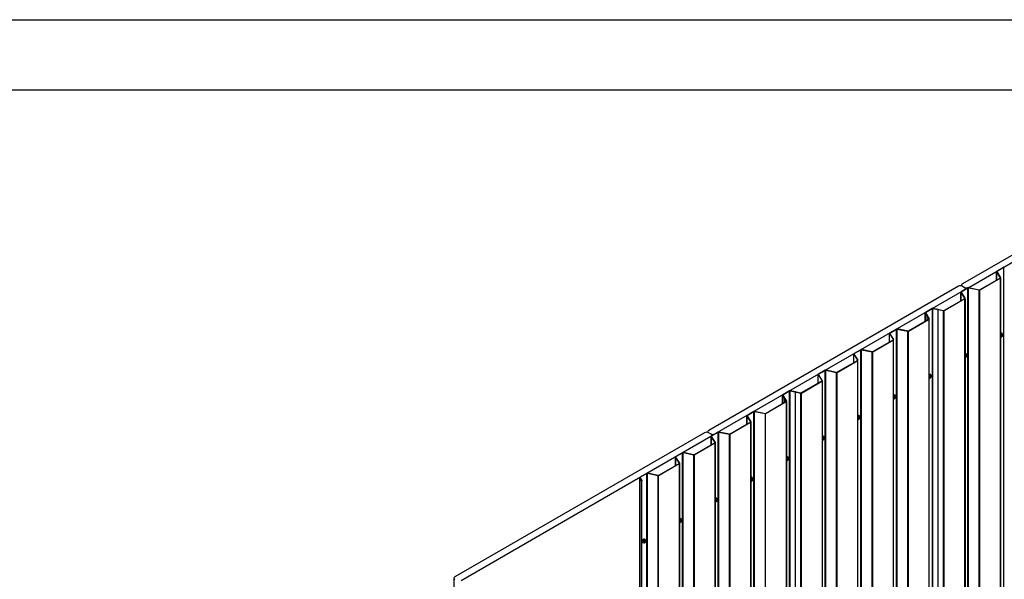
# Model space of a CAD drawing. Extents: x 246447 to 873843, y -1087084 to -67428.
# Drawn here: x 848012 to 862050, y -75405 to -67428 of the extents above; entities that cross this region are included whole.
import ezdxf

# ---------------------------------------------------------------- set-up
doc = ezdxf.new("R2010")
doc.units = 0
for name, color, linetype in [('FLASHINGS', 30, 'CONTINUOUS'), ('INSULATION', 150, 'CONTINUOUS'), ('ROOF_SHEET', 3, 'CONTINUOUS'), ('TITLE_BLOCK', 7, 'CONTINUOUS')]:
    doc.layers.add(name, color=color, linetype=linetype)

msp = doc.modelspace()

# ---------------------------------------------------------------- linework, layer by layer
at = {"layer": 'FLASHINGS'}
for p, q in [((862000, -71906), (861998, -71907)), ((861998, -71914), (862004, -71917)), ((861998, -71946), (862004, -71950)), ((862009, -71901), (862000, -71906)), ((862007, -71934), (862014, -71930)), ((862014, -71932), (862007, -71936)), ((862007, -71936), (862007, -71934)), ((862009, -71901), (862021, -71908)), ((862014, -71932), (862012, -71931)), ((862014, -71922), (862016, -71921)), ((862014, -71930), (862014, -71922)), ((862016, -71929), (862014, -71928)), ((862016, -71931), (862014, -71930)), ((862014, -71940), (862014, -71932)), ((862016, -71939), (862014, -71938)), ((862016, -71939), (862014, -71940)), ((862016, -71921), (862016, -71929)), ((862016, -71929), (862023, -71925)), ((862023, -71927), (862016, -71931)), ((862016, -71931), (862016, -71939)), ((862023, -71927), (862021, -71926)), ((862023, -71925), (862023, -71927)), ((862029, -71922), (862029, -71919)), ((861492, -72199), (861490, -72200)), ((861490, -72208), (861496, -72211)), ((861490, -72240), (861496, -72244)), ((861500, -72195), (861492, -72199)), ((861498, -72227), (861505, -72223)), ((861505, -72225), (861498, -72229)), ((861498, -72229), (861498, -72227)), ((861500, -72195), (861512, -72202)), ((861505, -72225), (861503, -72224)), ((861505, -72215), (861507, -72214)), ((861505, -72223), (861505, -72215)), ((861507, -72222), (861505, -72221)), ((861507, -72224), (861505, -72223)), ((861505, -72233), (861505, -72225)), ((861507, -72232), (861505, -72231)), ((861507, -72232), (861505, -72233)), ((861507, -72214), (861507, -72222)), ((861507, -72222), (861514, -72218)), ((861514, -72220), (861507, -72224)), ((861507, -72224), (861507, -72232)), ((861514, -72220), (861512, -72219)), ((861514, -72218), (861514, -72220)), ((861520, -72216), (861520, -72213)), ((860983, -72493), (860981, -72494)), ((860981, -72502), (860987, -72505)), ((860981, -72534), (860987, -72537)), ((860991, -72488), (860983, -72493)), ((860989, -72521), (860996, -72517)), ((860996, -72519), (860989, -72523)), ((860989, -72523), (860989, -72521)), ((860991, -72488), (861003, -72495)), ((860996, -72519), (860994, -72518)), ((860996, -72509), (860998, -72508)), ((860996, -72517), (860996, -72509)), ((860998, -72516), (860996, -72515)), ((860998, -72518), (860996, -72517)), ((860996, -72527), (860996, -72519)), ((860998, -72526), (860996, -72525)), ((860998, -72526), (860996, -72527)), ((860998, -72508), (860998, -72516)), ((860998, -72516), (861005, -72512)), ((861005, -72514), (860998, -72518)), ((860998, -72518), (860998, -72526)), ((861005, -72514), (861003, -72513)), ((861005, -72512), (861005, -72514)), ((861011, -72510), (861011, -72507)), ((860474, -72787), (860472, -72788)), ((860472, -72795), (860478, -72798)), ((860472, -72828), (860478, -72831)), ((860482, -72782), (860474, -72787)), ((860481, -72815), (860488, -72811)), ((860488, -72813), (860481, -72817)), ((860481, -72817), (860481, -72815)), ((860482, -72782), (860494, -72789)), ((860488, -72813), (860486, -72812)), ((860488, -72803), (860489, -72802)), ((860488, -72811), (860488, -72803)), ((860489, -72810), (860488, -72809)), ((860489, -72812), (860488, -72811)), ((860488, -72821), (860488, -72813)), ((860489, -72820), (860488, -72819)), ((860489, -72820), (860488, -72821)), ((860489, -72802), (860489, -72810)), ((860489, -72810), (860496, -72806)), ((860496, -72808), (860489, -72812)), ((860489, -72812), (860489, -72820)), ((860496, -72808), (860495, -72807)), ((860496, -72806), (860496, -72808)), ((860503, -72803), (860503, -72801)), ((859966, -73080), (859963, -73082)), ((859963, -73089), (859969, -73092)), ((859963, -73121), (859969, -73125)), ((859974, -73076), (859966, -73080)), ((859972, -73108), (859979, -73104)), ((859979, -73107), (859972, -73111)), ((859972, -73111), (859972, -73108)), ((859974, -73076), (859986, -73083)), ((859979, -73107), (859977, -73106)), ((859979, -73096), (859981, -73095)), ((859979, -73104), (859979, -73096)), ((859981, -73103), (859979, -73102)), ((859981, -73106), (859979, -73104)), ((859979, -73115), (859979, -73107)), ((859981, -73114), (859979, -73112)), ((859981, -73114), (859979, -73115)), ((859981, -73095), (859981, -73103)), ((859981, -73103), (859988, -73099)), ((859988, -73102), (859981, -73106)), ((859981, -73106), (859981, -73114)), ((859988, -73102), (859986, -73100)), ((859988, -73099), (859988, -73102)), ((859994, -73097), (859994, -73094)), ((859457, -73374), (859456, -73375)), ((859456, -73383), (859461, -73386)), ((859456, -73416), (859461, -73418)), ((859465, -73369), (859457, -73374)), ((859463, -73402), (859470, -73398)), ((859470, -73400), (859463, -73404)), ((859463, -73404), (859463, -73402)), ((859465, -73369), (859477, -73376)), ((859470, -73400), (859468, -73399)), ((859470, -73390), (859472, -73389)), ((859470, -73398), (859470, -73390)), ((859472, -73397), (859470, -73396)), ((859472, -73399), (859470, -73398)), ((859470, -73408), (859470, -73400)), ((859472, -73407), (859470, -73406)), ((859472, -73407), (859470, -73408)), ((859472, -73389), (859472, -73397)), ((859472, -73397), (859479, -73393)), ((859479, -73395), (859472, -73399)), ((859472, -73399), (859472, -73407)), ((859479, -73395), (859477, -73394)), ((859479, -73393), (859479, -73395)), ((859485, -73391), (859485, -73388)), ((858948, -73668), (858946, -73669)), ((858946, -73676), (858952, -73680)), ((858956, -73663), (858948, -73668)), ((858954, -73696), (858961, -73692)), ((858961, -73694), (858954, -73698)), ((858954, -73698), (858954, -73696)), ((858956, -73663), (858968, -73670)), ((858961, -73694), (858960, -73693)), ((858961, -73684), (858963, -73683)), ((858961, -73692), (858961, -73684)), ((858963, -73691), (858961, -73690)), ((858963, -73693), (858961, -73692)), ((858961, -73702), (858961, -73694)), ((858963, -73683), (858963, -73691)), ((858963, -73691), (858970, -73687)), ((858970, -73689), (858963, -73693)), ((858963, -73693), (858963, -73701)), ((858970, -73689), (858968, -73688)), ((858970, -73687), (858970, -73689)), ((858976, -73684), (858976, -73682)), ((858946, -73709), (858952, -73712)), ((858963, -73701), (858961, -73700)), ((858963, -73701), (858961, -73702)), ((858439, -73962), (858437, -73963)), ((858437, -73970), (858443, -73973)), ((858447, -73957), (858439, -73962)), ((858447, -73957), (858460, -73964)), ((858453, -73978), (858454, -73977)), ((858453, -73986), (858453, -73978)), ((858454, -73977), (858454, -73985)), ((858468, -73978), (858468, -73975)), ((858437, -74002), (858443, -74006)), ((858446, -73990), (858453, -73986)), ((858453, -73988), (858446, -73992)), ((858446, -73992), (858446, -73990)), ((858453, -73988), (858451, -73987)), ((858454, -73985), (858453, -73984)), ((858454, -73987), (858453, -73986)), ((858453, -73996), (858453, -73988)), ((858454, -73995), (858453, -73994)), ((858454, -73995), (858453, -73996)), ((858454, -73985), (858461, -73981)), ((858461, -73983), (858454, -73987)), ((858454, -73987), (858454, -73995)), ((858461, -73983), (858460, -73982)), ((858461, -73981), (858461, -73983)), ((857931, -74255), (857929, -74257)), ((857939, -74251), (857931, -74255)), ((857939, -74251), (857951, -74258)), ((857929, -74264), (857934, -74267)), ((857929, -74296), (857934, -74300)), ((857937, -74283), (857944, -74279)), ((857944, -74281), (857937, -74285)), ((857937, -74285), (857937, -74283)), ((857944, -74281), (857942, -74280)), ((857944, -74271), (857946, -74270)), ((857944, -74279), (857944, -74271)), ((857946, -74278), (857944, -74277)), ((857946, -74280), (857944, -74279)), ((857944, -74289), (857944, -74281)), ((857946, -74288), (857944, -74287)), ((857946, -74288), (857944, -74289)), ((857946, -74270), (857946, -74278)), ((857946, -74278), (857953, -74274)), ((857953, -74276), (857946, -74280)), ((857946, -74280), (857946, -74288)), ((857953, -74276), (857951, -74275)), ((857953, -74274), (857953, -74276)), ((857959, -74272), (857959, -74269)), ((857422, -74549), (857420, -74550)), ((857420, -74557), (857426, -74561)), ((857420, -74590), (857426, -74593)), ((857430, -74544), (857422, -74549)), ((857428, -74577), (857435, -74573)), ((857435, -74575), (857428, -74579)), ((857428, -74579), (857428, -74577)), ((857430, -74544), (857442, -74551)), ((857435, -74575), (857433, -74574)), ((857435, -74565), (857437, -74564)), ((857435, -74573), (857435, -74565)), ((857437, -74572), (857435, -74571)), ((857437, -74574), (857435, -74573)), ((857435, -74583), (857435, -74575)), ((857437, -74582), (857435, -74581)), ((857437, -74582), (857435, -74583)), ((857437, -74564), (857437, -74572)), ((857437, -74572), (857444, -74568)), ((857444, -74570), (857437, -74574)), ((857437, -74574), (857437, -74582)), ((857444, -74570), (857442, -74569)), ((857444, -74568), (857444, -74570)), ((857450, -74565), (857450, -74563)), ((856899, -74857), (856895, -74868)), ((856895, -74868), (856907, -74875)), ((856895, -74868), (856899, -74874)), ((856903, -74847), (856899, -74857)), ((856899, -74874), (856903, -74879)), ((856911, -74842), (856903, -74847)), ((856903, -74847), (856915, -74854)), ((856903, -74879), (856915, -74886)), ((856919, -74837), (856911, -74842)), ((856918, -74870), (856925, -74866)), ((856925, -74868), (856918, -74872)), ((856918, -74872), (856918, -74870)), ((856919, -74837), (856932, -74844)), ((856925, -74868), (856923, -74867)), ((856925, -74858), (856926, -74857)), ((856925, -74866), (856925, -74858)), ((856926, -74865), (856925, -74864)), ((856926, -74867), (856925, -74866)), ((856925, -74876), (856925, -74868)), ((856926, -74875), (856925, -74874)), ((856926, -74875), (856925, -74876)), ((856926, -74857), (856926, -74865)), ((856926, -74865), (856933, -74861)), ((856933, -74863), (856926, -74867)), ((856926, -74867), (856926, -74875)), ((856933, -74863), (856932, -74862)), ((856933, -74861), (856933, -74863)), ((856940, -74858), (856940, -74856))]:
    msp.add_line(p, q, dxfattribs=at)
for centre, major_axis, start_param, end_param in [((861997, -71920), (14.1, 24.4), 5.623793, 7.009098), ((862015, -71930), (-10, -17.3), 4.974188, 6.021386), ((862015, -71930), (10, 17.3), 0.785398, 1.832596), ((862015, -71930), (-10, -17.3), 6.021386, 7.068583), ((862015, -71930), (10, 17.3), 6.021386, 7.068583), ((862015, -71930), (-10, -17.3), 0.785398, 1.832596), ((862015, -71930), (10, 17.3), 4.974188, 6.021386), ((861489, -72214), (14.1, 24.4), 5.623793, 7.009098), ((861506, -72224), (-10, -17.3), 4.974188, 6.021386), ((861506, -72224), (10, 17.3), 0.785398, 1.832596), ((861506, -72224), (-10, -17.3), 6.021386, 7.068583), ((861506, -72224), (10, 17.3), 6.021386, 7.068583), ((861506, -72224), (-10, -17.3), 0.785398, 1.832596), ((861506, -72224), (10, 17.3), 4.974188, 6.021386), ((860979, -72508), (14.1, 24.4), 5.623793, 6.993822), ((860997, -72518), (-10, -17.3), 4.974188, 6.021386), ((860997, -72518), (10, 17.3), 0.785398, 1.832596), ((860997, -72518), (-10, -17.3), 6.021386, 7.068583), ((860997, -72518), (10, 17.3), 6.021386, 7.068583), ((860997, -72518), (-10, -17.3), 0.785398, 1.832596), ((860997, -72518), (10, 17.3), 4.974188, 6.021386), ((860471, -72801), (14.1, 24.4), 5.623793, 7.009098), ((860489, -72811), (-10, -17.3), 4.974188, 6.021386), ((860489, -72811), (10, 17.3), 0.785398, 1.832596), ((860489, -72811), (-10, -17.3), 6.021386, 7.068583), ((860489, -72811), (10, 17.3), 6.021386, 7.068583), ((860489, -72811), (-10, -17.3), 0.785398, 1.832596), ((860489, -72811), (10, 17.3), 4.974188, 6.021386), ((859962, -73095), (14.1, 24.4), 5.623793, 7.009098), ((859980, -73105), (-10, -17.3), 4.974188, 6.021386), ((859980, -73105), (10, 17.3), 0.785398, 1.832596), ((859980, -73105), (-10, -17.3), 6.021386, 7.068583), ((859980, -73105), (10, 17.3), 6.021386, 7.068583), ((859980, -73105), (-10, -17.3), 0.785398, 1.832596), ((859980, -73105), (10, 17.3), 4.974188, 6.021386), ((859454, -73389), (14.1, 24.4), 5.623793, 6.942474), ((859471, -73399), (-10, -17.3), 4.974188, 6.021386), ((859471, -73399), (10, 17.3), 0.785398, 1.832596), ((859471, -73399), (-10, -17.3), 6.021386, 7.068583), ((859471, -73399), (10, 17.3), 6.021386, 7.068583), ((859471, -73399), (-10, -17.3), 0.785398, 1.832596), ((859471, -73399), (10, 17.3), 4.974188, 6.021386), ((858945, -73682), (14.1, 24.4), 5.623793, 7.009098), ((858962, -73692), (-10, -17.3), 4.974188, 6.021386), ((858962, -73692), (10, 17.3), 0.785398, 1.832596), ((858962, -73692), (10, 17.3), 6.021386, 7.068583), ((858962, -73692), (-10, -17.3), 0.785398, 1.832596), ((858962, -73692), (10, 17.3), 4.974188, 6.021386), ((858962, -73692), (-10, -17.3), 6.021386, 7.068583), ((858436, -73976), (14.1, 24.4), 5.623793, 7.009098), ((858454, -73986), (10, 17.3), 0.785398, 1.832596), ((858454, -73986), (10, 17.3), 6.021386, 7.068583), ((858454, -73986), (10, 17.3), 4.974188, 6.021386), ((858454, -73986), (-10, -17.3), 4.974188, 6.021386), ((858454, -73986), (-10, -17.3), 6.021386, 7.068583), ((858454, -73986), (-10, -17.3), 0.785398, 1.832596), ((857927, -74270), (14.1, 24.4), 5.623793, 7.009098), ((857945, -74280), (-10, -17.3), 4.974188, 6.021386), ((857945, -74280), (10, 17.3), 0.785398, 1.832596), ((857945, -74280), (-10, -17.3), 6.021386, 7.068583), ((857945, -74280), (10, 17.3), 6.021386, 7.068583), ((857945, -74280), (-10, -17.3), 0.785398, 1.832596), ((857945, -74280), (10, 17.3), 4.974188, 6.021386), ((857419, -74564), (14.1, 24.4), 5.623793, 7.009098), ((857436, -74574), (-10, -17.3), 4.974188, 6.021386), ((857436, -74574), (10, 17.3), 0.785398, 1.832596), ((857436, -74574), (-10, -17.3), 6.021386, 7.068583), ((857436, -74574), (10, 17.3), 6.021386, 7.068583), ((857436, -74574), (-10, -17.3), 0.785398, 1.832596), ((857436, -74574), (10, 17.3), 4.974188, 6.021386), ((856908, -74857), (-14.1, -24.4), 2.4822, 6.942578), ((856926, -74867), (-10, -17.3), 4.974188, 6.021386), ((856926, -74867), (10, 17.3), 0.785398, 1.832596), ((856926, -74867), (-10, -17.3), 6.021386, 7.068583), ((856926, -74867), (10, 17.3), 6.021386, 7.068583), ((856926, -74867), (-10, -17.3), 0.785398, 1.832596), ((856926, -74867), (10, 17.3), 4.974188, 6.021386)]:
    msp.add_ellipse(centre, major_axis=major_axis, ratio=0.57735, start_param=start_param, end_param=end_param, dxfattribs=at)
for points, knots in [([(861998, -71892), (862000, -71892), (862001, -71892), (862004, -71891), (862007, -71892), (862010, -71893), (862012, -71894), (862015, -71897), (862015, -71899), (862017, -71902), (862017, -71904), (862017, -71906)], [3.360181, 3.360181, 3.360181, 3.360181, 3.531701, 3.531701, 3.841594, 3.841594, 4.111523, 4.111523, 4.390919, 4.390919, 4.621091, 4.621091, 4.621091, 4.621091]), ([(861490, -72186), (861491, -72186), (861492, -72185), (861496, -72185), (861498, -72185), (861502, -72187), (861503, -72188), (861506, -72191), (861507, -72192), (861508, -72196), (861508, -72198), (861508, -72200)], [3.360181, 3.360181, 3.360181, 3.360181, 3.531701, 3.531701, 3.841594, 3.841594, 4.111523, 4.111523, 4.390919, 4.390919, 4.621091, 4.621091, 4.621091, 4.621091]), ([(860981, -72480), (860982, -72479), (860983, -72479), (860987, -72479), (860989, -72479), (860993, -72481), (860994, -72482), (860997, -72485), (860998, -72486), (860999, -72490), (860999, -72492), (860999, -72493)], [3.374185, 3.374185, 3.374185, 3.374185, 3.531701, 3.531701, 3.841594, 3.841594, 4.111523, 4.111523, 4.390919, 4.390919, 4.621091, 4.621091, 4.621091, 4.621091]), ([(860472, -72773), (860473, -72773), (860475, -72773), (860478, -72772), (860480, -72773), (860484, -72774), (860486, -72775), (860488, -72778), (860489, -72780), (860491, -72783), (860491, -72785), (860491, -72787)], [3.360181, 3.360181, 3.360181, 3.360181, 3.531701, 3.531701, 3.841594, 3.841594, 4.111523, 4.111523, 4.390919, 4.390919, 4.621091, 4.621091, 4.621091, 4.621091]), ([(859963, -73067), (859965, -73067), (859966, -73067), (859969, -73066), (859972, -73066), (859975, -73068), (859977, -73069), (859980, -73072), (859981, -73074), (859982, -73077), (859982, -73079), (859982, -73081)], [3.360181, 3.360181, 3.360181, 3.360181, 3.531701, 3.531701, 3.841594, 3.841594, 4.111523, 4.111523, 4.390919, 4.390919, 4.621091, 4.621091, 4.621091, 4.621091]), ([(859456, -73361), (859457, -73360), (859458, -73360), (859461, -73360), (859463, -73360), (859467, -73362), (859468, -73363), (859471, -73366), (859472, -73367), (859473, -73371), (859473, -73373), (859474, -73374)], [3.421087, 3.421087, 3.421087, 3.421087, 3.531701, 3.531701, 3.841594, 3.841594, 4.111523, 4.111523, 4.390919, 4.390919, 4.621091, 4.621091, 4.621091, 4.621091]), ([(858946, -73655), (858947, -73654), (858948, -73654), (858952, -73654), (858954, -73654), (858958, -73655), (858959, -73656), (858962, -73659), (858963, -73661), (858964, -73665), (858965, -73666), (858965, -73668)], [3.360181, 3.360181, 3.360181, 3.360181, 3.531701, 3.531701, 3.841594, 3.841594, 4.111523, 4.111523, 4.390919, 4.390919, 4.621091, 4.621091, 4.621091, 4.621091]), ([(858437, -73948), (858439, -73948), (858440, -73948), (858443, -73947), (858445, -73948), (858449, -73949), (858451, -73950), (858453, -73953), (858454, -73955), (858456, -73958), (858456, -73960), (858456, -73962)], [3.360181, 3.360181, 3.360181, 3.360181, 3.531701, 3.531701, 3.841594, 3.841594, 4.111523, 4.111523, 4.390919, 4.390919, 4.621091, 4.621091, 4.621091, 4.621091]), ([(857929, -74242), (857930, -74242), (857931, -74241), (857934, -74241), (857937, -74241), (857940, -74243), (857942, -74244), (857945, -74247), (857946, -74248), (857947, -74252), (857947, -74254), (857947, -74256)], [3.360181, 3.360181, 3.360181, 3.360181, 3.531701, 3.531701, 3.841594, 3.841594, 4.111523, 4.111523, 4.390919, 4.390919, 4.621091, 4.621091, 4.621091, 4.621091]), ([(857420, -74536), (857421, -74535), (857422, -74535), (857426, -74535), (857428, -74535), (857432, -74536), (857433, -74538), (857436, -74540), (857437, -74542), (857438, -74546), (857438, -74547), (857439, -74549)], [3.360181, 3.360181, 3.360181, 3.360181, 3.531701, 3.531701, 3.841594, 3.841594, 4.111523, 4.111523, 4.390919, 4.390919, 4.621091, 4.621091, 4.621091, 4.621091]), ([(856906, -74881), (856904, -74882), (856901, -74883), (856897, -74883), (856895, -74883), (856891, -74881), (856890, -74880), (856888, -74878), (856888, -74878), (856887, -74878)], [3.2328901, 3.2328901, 3.2328901, 3.2328901, 3.531701, 3.531701, 3.8415944, 3.8415944, 4.1115228, 4.1115228, 4.1796711, 4.1796711, 4.1796711, 4.1796711]), ([(856916, -74828), (856917, -74828), (856918, -74828), (856920, -74829), (856922, -74830), (856925, -74833), (856926, -74834), (856927, -74838), (856928, -74840), (856928, -74842)], [0.5327179, 0.5327179, 0.5327179, 0.5327179, 0.6544785, 0.6544785, 0.9280228, 0.9280228, 1.2027094, 1.2027094, 1.4794988, 1.4794988, 1.4794988, 1.4794988])]:
    msp.add_open_spline(points, degree=3, knots=knots, dxfattribs=at)
for points, weights in [([(862002, -71929), (862001, -71933), (861998, -71936)], [1, 1.06740426881, 1.0946594991]), ([(861998, -71941), (862001, -71943), (862002, -71945)], [1.0946594991, 1.06740426881, 1]), ([(862004, -71917), (862004, -71924), (862002, -71929)], [1.10971524423, 1.09341301305, 1]), ([(862002, -71945), (862004, -71948), (862004, -71950)], [1, 1.09341301305, 1.10971524423]), ([(862015, -71914), (862011, -71916), (862004, -71917)], [1, 1.09341301305, 1.10971524423]), ([(862004, -71950), (862011, -71949), (862015, -71946)], [1.10971524423, 1.09341301305, 1]), ([(862021, -71908), (862019, -71912), (862015, -71914)], [1.10971524423, 1.09341301305, 1]), ([(862027, -71915), (862025, -71912), (862021, -71908)], [1, 1.09341301305, 1.10971524423]), ([(862029, -71919), (862029, -71918), (862027, -71915)], [1.10971524423, 1.09341301305, 1]), ([(861494, -72223), (861492, -72226), (861490, -72230)], [1, 1.06740426881, 1.09465949909]), ([(861490, -72234), (861492, -72237), (861494, -72239)], [1.09465949909, 1.06740426881, 1]), ([(861496, -72211), (861496, -72218), (861494, -72223)], [1.10971524423, 1.09341301305, 1]), ([(861494, -72239), (861496, -72242), (861496, -72244)], [1, 1.09341301305, 1.10971524423]), ([(861506, -72208), (861502, -72210), (861496, -72211)], [1, 1.09341301305, 1.10971524423]), ([(861496, -72244), (861502, -72242), (861506, -72240)], [1.10971524423, 1.09341301305, 1]), ([(861512, -72202), (861510, -72205), (861506, -72208)], [1.10971524423, 1.09341301305, 1]), ([(861518, -72209), (861516, -72206), (861512, -72202)], [1, 1.09341301305, 1.10971524423]), ([(861520, -72213), (861520, -72211), (861518, -72209)], [1.10971524423, 1.09341301305, 1]), ([(860985, -72517), (860983, -72520), (860981, -72523)], [1, 1.06341057158, 1.09128881361]), ([(860981, -72528), (860983, -72531), (860985, -72533)], [1.09128881361, 1.06341057158, 1]), ([(860987, -72505), (860987, -72512), (860985, -72517)], [1.10971524423, 1.09341301305, 1]), ([(860985, -72533), (860987, -72536), (860987, -72537)], [1, 1.09341301305, 1.10971524423]), ([(860997, -72501), (860993, -72504), (860987, -72505)], [1, 1.09341301305, 1.10971524423]), ([(860987, -72537), (860993, -72536), (860997, -72534)], [1.10971524423, 1.09341301305, 1]), ([(861003, -72495), (861001, -72499), (860997, -72501)], [1.10971524423, 1.09341301305, 1]), ([(861009, -72503), (861007, -72500), (861003, -72495)], [1, 1.09341301305, 1.10971524423]), ([(861011, -72507), (861011, -72505), (861009, -72503)], [1.10971524423, 1.09341301305, 1]), ([(860476, -72810), (860475, -72814), (860472, -72817)], [1, 1.06740426878, 1.09465949907]), ([(860472, -72822), (860475, -72825), (860476, -72826)], [1.09465949907, 1.06740426878, 1]), ([(860478, -72798), (860478, -72805), (860476, -72810)], [1.10971524423, 1.09341301305, 1]), ([(860476, -72826), (860478, -72829), (860478, -72831)], [1, 1.09341301305, 1.10971524423]), ([(860489, -72795), (860485, -72797), (860478, -72798)], [1, 1.09341301305, 1.10971524423]), ([(860478, -72831), (860485, -72830), (860489, -72828)], [1.10971524423, 1.09341301305, 1]), ([(860494, -72789), (860492, -72793), (860489, -72795)], [1.10971524423, 1.09341301305, 1]), ([(860501, -72796), (860499, -72793), (860494, -72789)], [1, 1.09341301305, 1.10971524423]), ([(860503, -72801), (860503, -72799), (860501, -72796)], [1.10971524423, 1.09341301305, 1]), ([(859968, -73104), (859966, -73108), (859963, -73111)], [1, 1.06740426878, 1.09465949907]), ([(859963, -73115), (859966, -73118), (859968, -73120)], [1.09465949907, 1.06740426878, 1]), ([(859969, -73092), (859969, -73099), (859968, -73104)], [1.10971524423, 1.09341301305, 1]), ([(859968, -73120), (859969, -73123), (859969, -73125)], [1, 1.09341301305, 1.10971524423]), ([(859980, -73089), (859976, -73091), (859969, -73092)], [1, 1.09341301305, 1.10971524423]), ([(859969, -73125), (859976, -73123), (859980, -73121)], [1.10971524423, 1.09341301305, 1]), ([(859986, -73083), (859984, -73086), (859980, -73089)], [1.10971524423, 1.09341301305, 1]), ([(859992, -73090), (859990, -73087), (859986, -73083)], [1, 1.09341301305, 1.10971524423]), ([(859994, -73094), (859994, -73092), (859992, -73090)], [1.10971524423, 1.09341301305, 1]), ([(859459, -73398), (859458, -73400), (859456, -73403)], [1, 1.04912816403, 1.07692777398]), ([(859456, -73411), (859458, -73412), (859459, -73414)], [1.07692777398, 1.04912816403, 1]), ([(859461, -73386), (859461, -73393), (859459, -73398)], [1.10971524423, 1.09341301305, 1]), ([(859459, -73414), (859461, -73417), (859461, -73418)], [1, 1.09341301305, 1.10971524423]), ([(859471, -73382), (859467, -73385), (859461, -73386)], [1, 1.09341301305, 1.10971524423]), ([(859461, -73418), (859467, -73417), (859471, -73415)], [1.10971524423, 1.09341301305, 1]), ([(859477, -73376), (859475, -73380), (859471, -73382)], [1.10971524423, 1.09341301305, 1]), ([(859483, -73383), (859481, -73381), (859477, -73376)], [1, 1.09341301305, 1.10971524423]), ([(859485, -73388), (859485, -73386), (859483, -73383)], [1.10971524423, 1.09341301305, 1]), ([(858950, -73691), (858949, -73695), (858946, -73698)], [1, 1.06740426878, 1.09465949907]), ([(858952, -73680), (858952, -73686), (858950, -73691)], [1.10971524423, 1.09341301305, 1]), ([(858962, -73676), (858959, -73678), (858952, -73680)], [1, 1.09341301305, 1.10971524423]), ([(858968, -73670), (858966, -73674), (858962, -73676)], [1.10971524423, 1.09341301305, 1]), ([(858975, -73677), (858973, -73675), (858968, -73670)], [1, 1.09341301305, 1.10971524423]), ([(858976, -73682), (858976, -73680), (858975, -73677)], [1.10971524423, 1.09341301305, 1]), ([(858946, -73703), (858949, -73706), (858950, -73708)], [1.09465949907, 1.06740426878, 1]), ([(858950, -73708), (858952, -73710), (858952, -73712)], [1, 1.09341301305, 1.10971524423]), ([(858952, -73712), (858959, -73711), (858962, -73709)], [1.10971524423, 1.09341301305, 1]), ([(858443, -73973), (858443, -73980), (858441, -73985)], [1.10971524423, 1.09341301305, 1]), ([(858454, -73970), (858450, -73972), (858443, -73973)], [1, 1.09341301305, 1.10971524423]), ([(858460, -73964), (858457, -73968), (858454, -73970)], [1.10971524423, 1.09341301305, 1]), ([(858466, -73971), (858464, -73968), (858460, -73964)], [1, 1.09341301305, 1.10971524423]), ([(858468, -73975), (858468, -73974), (858466, -73971)], [1.10971524423, 1.09341301305, 1]), ([(858441, -73985), (858440, -73989), (858437, -73992)], [1, 1.06740426879, 1.09465949907]), ([(858437, -73997), (858440, -73999), (858441, -74001)], [1.09465949907, 1.06740426878, 1]), ([(858441, -74001), (858443, -74004), (858443, -74006)], [1, 1.09341301305, 1.10971524423]), ([(858443, -74006), (858450, -74005), (858454, -74002)], [1.10971524423, 1.09341301305, 1]), ([(857951, -74258), (857949, -74261), (857945, -74264)], [1.10971524423, 1.09341301305, 1]), ([(857957, -74265), (857955, -74262), (857951, -74258)], [1, 1.09341301305, 1.10971524423]), ([(857933, -74279), (857931, -74282), (857929, -74286)], [1, 1.06740426879, 1.09465949908]), ([(857929, -74290), (857931, -74293), (857933, -74295)], [1.09465949908, 1.06740426879, 1]), ([(857934, -74267), (857934, -74274), (857933, -74279)], [1.10971524423, 1.09341301305, 1]), ([(857933, -74295), (857934, -74298), (857934, -74300)], [1, 1.09341301305, 1.10971524423]), ([(857945, -74264), (857941, -74266), (857934, -74267)], [1, 1.09341301305, 1.10971524423]), ([(857934, -74300), (857941, -74298), (857945, -74296)], [1.10971524423, 1.09341301305, 1]), ([(857959, -74269), (857959, -74267), (857957, -74265)], [1.10971524423, 1.09341301305, 1]), ([(857424, -74573), (857422, -74576), (857420, -74579)], [1, 1.06740426879, 1.09465949907]), ([(857420, -74584), (857422, -74587), (857424, -74589)], [1.09465949907, 1.06740426879, 1]), ([(857426, -74561), (857426, -74568), (857424, -74573)], [1.10971524423, 1.09341301305, 1]), ([(857424, -74589), (857426, -74592), (857426, -74593)], [1, 1.09341301305, 1.10971524423]), ([(857436, -74557), (857432, -74559), (857426, -74561)], [1, 1.09341301305, 1.10971524423]), ([(857426, -74593), (857432, -74592), (857436, -74590)], [1.10971524423, 1.09341301305, 1]), ([(857442, -74551), (857440, -74555), (857436, -74557)], [1.10971524423, 1.09341301305, 1]), ([(857448, -74558), (857446, -74556), (857442, -74551)], [1, 1.09341301305, 1.10971524423]), ([(857450, -74563), (857450, -74561), (857448, -74558)], [1.10971524423, 1.09341301305, 1]), ([(856913, -74866), (856911, -74870), (856907, -74875)], [1, 1.09341301305, 1.10971524423]), ([(856907, -74875), (856911, -74879), (856913, -74882)], [1.10971524423, 1.09341301305, 1]), ([(856915, -74854), (856915, -74861), (856913, -74866)], [1.10971524423, 1.09341301305, 1]), ([(856913, -74882), (856915, -74885), (856915, -74886)], [1, 1.09341301305, 1.10971524423]), ([(856926, -74850), (856922, -74853), (856915, -74854)], [1, 1.09341301305, 1.10971524423]), ([(856915, -74886), (856922, -74885), (856926, -74883)], [1.10971524423, 1.09341301305, 1]), ([(856932, -74844), (856929, -74848), (856926, -74850)], [1.10971524423, 1.09341301305, 1]), ([(856938, -74851), (856936, -74849), (856932, -74844)], [1, 1.09341301305, 1.10971524423]), ([(856940, -74856), (856940, -74854), (856938, -74851)], [1.10971524423, 1.09341301305, 1])]:
    msp.add_rational_spline(points, weights, degree=2, dxfattribs=at)
at = {"layer": 'INSULATION'}
for p, q in [((865014, -69137), (861455, -71192)), ((861544, -71244), (865103, -69188)), ((861395, -71226), (857836, -73282)), ((857925, -73333), (861484, -71278)), ((861442, -71209), (861442, -71222)), ((861455, -71226), (861484, -71244)), ((861497, -71261), (861497, -71271)), ((861544, -71244), (861544, -71250)), ((857776, -73316), (854217, -75371)), ((854306, -75422), (857865, -73367)), ((857823, -73299), (857823, -73311)), ((857836, -73316), (857865, -73333)), ((857865, -73367), (857865, -73494)), ((857878, -73350), (857878, -73360)), ((854204, -75388), (854204, -87377))]:
    msp.add_line(p, q, dxfattribs=at)
for centre, major_axis, start_param, end_param in [((861425, -71244), (-42, 0), 3.926991, 5.497787), ((861484, -71209), (-42, 0), 5.497787, 7.068583), ((861455, -71261), (42, 0), 5.497787, 7.068583), ((861514, -71226), (42, 0), 3.926991, 5.497787), ((857806, -73333), (-42, 0), 3.926991, 5.497787), ((857865, -73299), (-42, 0), 5.497787, 7.068583), ((857836, -73350), (42, 0), 5.497787, 7.068583), ((857895, -73316), (42, 0), 3.926991, 5.497787), ((854246, -75388), (-42, 0), 5.497787, 7.068583)]:
    msp.add_ellipse(centre, major_axis=major_axis, ratio=0.57735, start_param=start_param, end_param=end_param, dxfattribs=at)
at = {"layer": 'ROOF_SHEET'}
for p, q in [((861940, -71017), (861940, -71141)), ((861941, -71141), (861941, -71019)), ((861996, -71106), (861941, -71019)), ((861943, -71013), (862040, -70957)), ((861943, -71019), (861998, -71106)), ((862041, -70958), (861945, -71014)), ((861945, -71022), (861945, -71014)), ((862041, -82947), (862041, -70958)), ((861699, -71280), (861994, -71110)), ((861996, -71111), (861701, -71281)), ((861996, -71109), (861996, -71106)), ((861996, -83099), (861996, -71111)), ((861998, -71107), (861998, -83096)), ((861432, -71311), (861432, -71435)), ((861435, -71306), (861531, -71251)), ((861532, -71252), (861436, -71307)), ((861436, -71315), (861436, -71307)), ((861532, -83240), (861532, -71252)), ((861541, -83239), (861541, -71251)), ((861692, -71282), (861541, -71251)), ((861542, -71249), (861693, -71281)), ((861692, -83271), (861692, -71282)), ((861701, -83270), (861701, -71281)), ((861191, -71574), (861486, -71404)), ((861487, -71405), (861192, -71575)), ((861432, -71435), (861432, -71313)), ((861487, -71400), (861432, -71313)), ((861434, -71312), (861489, -71399)), ((861487, -71402), (861487, -71400)), ((861487, -83393), (861487, -71405)), ((861490, -71401), (861490, -83390)), ((860926, -71600), (861022, -71545)), ((861022, -71545), (860926, -71600)), ((861024, -71545), (860927, -71601)), ((860927, -71601), (861024, -71545)), ((861024, -83534), (861024, -71545)), ((861024, -83534), (861024, -71545)), ((861033, -71543), (861184, -71575)), ((861109, -71559), (861033, -71543)), ((861033, -83533), (861033, -71544)), ((861183, -71576), (861033, -71544)), ((861033, -71544), (861108, -71560)), ((861033, -83533), (861033, -71544)), ((861108, -71560), (861109, -71559)), ((861108, -83549), (861108, -71560)), ((861183, -83565), (861183, -71576)), ((861192, -83563), (861192, -71575)), ((860977, -71697), (860682, -71868)), ((860683, -71869), (860978, -71698)), ((860923, -71604), (860923, -71729)), ((860923, -71729), (860923, -71604)), ((860924, -71728), (860924, -71607)), ((860951, -71650), (860924, -71607)), ((860924, -71607), (860978, -71694)), ((860924, -71728), (860924, -71607)), ((860926, -71606), (860953, -71650)), ((860980, -71693), (860926, -71606)), ((860927, -71609), (860927, -71601)), ((860927, -71609), (860927, -71601)), ((860951, -71712), (860951, -71650)), ((860953, -71650), (860951, -71650)), ((860978, -71696), (860978, -71694)), ((860978, -83687), (860978, -71698)), ((860981, -83683), (860981, -71695)), ((860514, -71838), (860417, -71894)), ((860419, -71895), (860515, -71839)), ((860515, -83828), (860515, -71839)), ((860524, -71838), (860675, -71870)), ((860524, -83827), (860524, -71838)), ((860675, -71869), (860525, -71837)), ((860675, -83858), (860675, -71870)), ((860683, -83857), (860683, -71869)), ((860468, -71991), (860173, -72161)), ((860175, -72162), (860470, -71992)), ((860414, -72022), (860414, -71898)), ((860415, -71900), (860470, -71987)), ((860415, -72022), (860415, -71900)), ((860472, -71987), (860417, -71900)), ((860419, -71903), (860419, -71895)), ((860470, -71990), (860470, -71987)), ((860470, -83981), (860470, -71992)), ((860472, -83977), (860472, -71989)), ((860005, -72132), (859909, -72188)), ((859910, -72188), (860006, -72133)), ((860006, -84121), (860006, -72133)), ((860015, -72132), (860166, -72163)), ((860015, -84120), (860015, -72132)), ((860167, -72162), (860016, -72131)), ((859960, -72285), (859665, -72455)), ((859666, -72456), (859961, -72286)), ((859905, -72316), (859905, -72192)), ((859906, -72194), (859961, -72281)), ((859906, -72316), (859906, -72194)), ((859963, -72281), (859908, -72194)), ((859910, -72197), (859910, -72188)), ((859961, -72284), (859961, -72281)), ((859961, -84274), (859961, -72286)), ((859963, -84271), (859963, -72282)), ((860166, -84152), (860166, -72163)), ((860175, -84151), (860175, -72162)), ((859496, -72426), (859400, -72481)), ((859401, -72482), (859498, -72427)), ((859498, -84415), (859498, -72427)), ((859506, -72425), (859657, -72457)), ((859506, -84414), (859506, -72425)), ((859658, -72456), (859507, -72424)), ((859397, -72610), (859397, -72486)), ((859397, -72488), (859454, -72577)), ((859397, -72609), (859397, -72488)), ((859456, -72577), (859399, -72487)), ((859401, -72490), (859401, -72482)), ((859657, -84446), (859657, -72457)), ((859666, -84445), (859666, -72456)), ((859454, -72577), (859156, -72749)), ((859157, -72750), (859456, -72577)), ((859456, -84566), (859456, -72577)), ((858888, -72779), (858888, -72904)), ((858888, -72904), (858888, -72779)), ((858889, -72903), (858889, -72781)), ((858944, -72869), (858889, -72781)), ((858889, -72781), (858916, -72825)), ((858889, -72903), (858889, -72781)), ((858891, -72775), (858987, -72719)), ((858987, -72719), (858891, -72775)), ((858891, -72781), (858945, -72868)), ((858918, -72825), (858891, -72781)), ((858989, -72720), (858893, -72776)), ((858893, -72776), (858989, -72720)), ((858893, -72784), (858893, -72776)), ((858893, -72784), (858893, -72776)), ((858916, -72825), (858918, -72825)), ((858916, -72887), (858916, -72825)), ((858989, -84709), (858989, -72720)), ((858989, -84709), (858989, -72720)), ((858998, -72718), (859074, -72734)), ((859149, -72750), (858998, -72718)), ((858998, -84708), (858998, -72719)), ((859073, -72735), (858998, -72719)), ((858998, -84708), (858998, -72719)), ((858998, -72719), (859148, -72751)), ((859074, -72734), (859073, -72735)), ((859073, -84724), (859073, -72735)), ((859148, -84739), (859148, -72751)), ((859157, -84738), (859157, -72750)), ((858644, -73044), (858942, -72872)), ((858944, -72873), (858645, -73046)), ((858944, -72871), (858944, -72869)), ((858944, -84862), (858944, -72873)), ((858946, -72870), (858946, -84858)), ((858379, -73073), (858379, -73197)), ((858380, -73197), (858380, -73075)), ((858435, -73162), (858380, -73075)), ((858382, -73069), (858479, -73013)), ((858382, -73075), (858437, -73162)), ((858480, -73014), (858384, -73070)), ((858384, -73078), (858384, -73070)), ((858480, -85003), (858480, -73014)), ((858489, -85002), (858489, -73013)), ((858645, -73046), (858489, -73013)), ((858490, -73012), (858644, -73044)), ((858645, -85034), (858645, -73046)), ((858138, -73336), (858433, -73166)), ((858435, -73167), (858140, -73337)), ((858435, -73165), (858435, -73162)), ((858435, -85155), (858435, -73167)), ((858437, -73163), (858437, -85152)), ((857870, -73367), (857870, -73491)), ((857871, -73491), (857871, -73369)), ((857926, -73456), (857871, -73369)), ((857873, -73368), (857928, -73456)), ((857874, -73362), (857970, -73307)), ((857971, -73308), (857875, -73363)), ((857875, -73372), (857875, -73363)), ((857971, -85296), (857971, -73308)), ((857980, -85295), (857980, -73307)), ((858131, -73338), (857980, -73307)), ((857981, -73306), (858132, -73337)), ((858131, -85327), (858131, -73338)), ((858140, -85326), (858140, -73337)), ((857630, -73630), (857925, -73460)), ((857926, -73461), (857631, -73631)), ((857926, -73458), (857926, -73456)), ((857926, -85449), (857926, -73461)), ((857929, -73457), (857929, -85446)), ((857362, -73660), (857362, -73785)), ((857362, -73784), (857362, -73663)), ((857417, -73750), (857362, -73663)), ((857364, -73662), (857419, -73749)), ((857365, -73656), (857461, -73601)), ((857463, -73601), (857366, -73657)), ((857366, -73665), (857366, -73657)), ((857463, -85590), (857463, -73601)), ((857471, -85589), (857471, -73600)), ((857622, -73632), (857471, -73600)), ((857472, -73599), (857623, -73631)), ((857622, -85621), (857622, -73632)), ((857631, -85620), (857631, -73631)), ((857121, -73924), (857416, -73753)), ((857417, -73754), (857122, -73925)), ((857417, -73752), (857417, -73750)), ((857417, -85743), (857417, -73754)), ((857420, -73751), (857420, -85740)), ((856853, -73954), (856853, -85943)), ((856854, -85945), (856854, -73956)), ((856881, -74000), (856854, -73956)), ((856856, -73950), (856952, -73894)), ((856856, -73956), (856883, -73999)), ((856954, -73895), (856858, -73951)), ((856858, -73959), (856858, -73951)), ((856954, -85884), (856954, -73895)), ((856963, -73893), (857114, -73925)), ((856963, -85883), (856963, -73894)), ((857114, -73926), (856963, -73894)), ((857114, -85914), (857114, -73926)), ((857122, -85913), (857122, -73925)), ((856883, -73999), (856881, -74000)), ((856881, -85988), (856881, -74000)), ((856883, -85988), (856883, -73999))]:
    msp.add_line(p, q, dxfattribs=at)
for centre, major_axis, start_param, end_param in [((861951, -71017), (-10.5, 0), 5.497787, 6.632326), ((861951, -71017), (-8.39, 0), 5.497787, 6.632326), ((862047, -70961), (10.5, 0), 1.221655, 2.356194), ((862047, -70961), (-8.39, 0), 4.363248, 5.497787), ((861990, -71107), (6.29, 0), 5.497787, 6.632326), ((861990, -71107), (8.39, 0), 5.497787, 6.632326), ((861442, -71311), (-10.5, 0), 5.497787, 6.632326), ((861442, -71311), (-8.39, 0), 5.497787, 6.632326), ((861538, -71255), (10.5, 0), 1.221655, 2.356194), ((861538, -71255), (-8.39, 0), 4.363248, 5.497787), ((861695, -71278), (-8.39, 0), 1.221655, 2.356194), ((861695, -71278), (6.29, 0), 4.363248, 5.497787), ((861481, -71401), (6.29, 0), 5.497787, 6.632326), ((861481, -71401), (8.39, 0), 5.497787, 6.632326), ((861030, -71549), (10.5, 0), 1.221655, 2.356194), ((861030, -71549), (-10.5, 0), 4.363248, 5.497787), ((861030, -71549), (-8.39, 0), 4.363248, 5.497787), ((861030, -71549), (8.39, 0), 1.221655, 2.356194), ((861186, -71571), (-8.39, 0), 1.221655, 2.356194), ((861186, -71571), (6.29, 0), 4.363248, 5.497787), ((860933, -71604), (-10.5, 0), 5.497787, 6.632326), ((860933, -71604), (-10.5, 0), 5.497787, 6.632326), ((860933, -71604), (-8.39, 0), 5.497787, 6.632326), ((860933, -71604), (-8.39, 0), 5.497787, 6.632326), ((860973, -71695), (6.29, 0), 5.497787, 6.632326), ((860973, -71695), (8.39, 0), 5.497787, 6.632326), ((860521, -71843), (-10.5, 0), 4.363248, 5.497787), ((860521, -71843), (8.39, 0), 1.221655, 2.356194), ((860678, -71865), (-6.29, 0), 1.221655, 2.356194), ((860678, -71865), (8.39, 0), 4.363248, 5.497787), ((860425, -71898), (-10.5, 0), 5.497787, 6.632326), ((860425, -71898), (-8.39, 0), 5.497787, 6.632326), ((860464, -71989), (6.29, 0), 5.497787, 6.632326), ((860464, -71989), (8.39, 0), 5.497787, 6.632326), ((860012, -72136), (-10.5, 0), 4.363248, 5.497787), ((860012, -72136), (8.39, 0), 1.221655, 2.356194), ((859916, -72192), (-10.5, 0), 5.497787, 6.632326), ((859916, -72192), (-8.39, 0), 5.497787, 6.632326), ((859955, -72282), (6.29, 0), 5.497787, 6.632326), ((859955, -72282), (8.39, 0), 5.497787, 6.632326), ((860169, -72159), (8.39, 0), 4.363248, 5.497787), ((860169, -72159), (-6.29, 0), 1.221655, 2.356194), ((859503, -72430), (-10.5, 0), 4.363248, 5.497787), ((859503, -72430), (8.39, 0), 1.221655, 2.356194), ((859407, -72486), (-10.5, 0), 5.497787, 6.632326), ((859407, -72486), (-8.39, 0), 5.497787, 6.632326), ((859660, -72453), (8.39, 0), 4.363248, 5.497787), ((859660, -72453), (-6.29, 0), 1.221655, 2.356194), ((858898, -72779), (-10.5, 0), 5.497787, 6.632326), ((858898, -72779), (-10.5, 0), 5.497787, 6.632326), ((858898, -72779), (-8.39, 0), 5.497787, 6.632326), ((858898, -72779), (-8.39, 0), 5.497787, 6.632326), ((858995, -72724), (10.5, 0), 1.221655, 2.356194), ((858995, -72724), (-10.5, 0), 4.363248, 5.497787), ((858995, -72724), (-8.39, 0), 4.363248, 5.497787), ((858995, -72724), (8.39, 0), 1.221655, 2.356194), ((859151, -72746), (8.39, 0), 4.363248, 5.497787), ((859151, -72746), (-6.29, 0), 1.221655, 2.356194), ((858938, -72870), (6.29, 0), 5.497787, 6.632326), ((858938, -72870), (8.39, 0), 5.497787, 6.632326), ((858390, -73073), (-10.5, 0), 5.497787, 6.632326), ((858390, -73073), (-8.39, 0), 5.497787, 6.632326), ((858486, -73017), (10.5, 0), 1.221655, 2.356194), ((858486, -73017), (-8.39, 0), 4.363248, 5.497787), ((858429, -73163), (6.29, 0), 5.497787, 6.632326), ((858429, -73163), (8.39, 0), 5.497787, 6.632326), ((857881, -73367), (-10.5, 0), 5.497787, 6.632326), ((857881, -73367), (-8.39, 0), 5.497787, 6.632326), ((857977, -73311), (10.5, 0), 1.221655, 2.356194), ((857977, -73311), (-8.39, 0), 4.363248, 5.497787), ((858134, -73334), (-8.39, 0), 1.221655, 2.356194), ((858134, -73334), (6.29, 0), 4.363248, 5.497787), ((857920, -73457), (6.29, 0), 5.497787, 6.632326), ((857920, -73457), (8.39, 0), 5.497787, 6.632326), ((857372, -73660), (-10.5, 0), 5.497787, 6.632326), ((857372, -73660), (-8.39, 0), 5.497787, 6.632326), ((857468, -73605), (10.5, 0), 1.221655, 2.356194), ((857468, -73605), (-8.39, 0), 4.363248, 5.497787), ((857625, -73628), (-8.39, 0), 1.221655, 2.356194), ((857625, -73628), (6.29, 0), 4.363248, 5.497787), ((857411, -73751), (6.29, 0), 5.497787, 6.632326), ((857411, -73751), (8.39, 0), 5.497787, 6.632326), ((856863, -73954), (-10.5, 0), 5.497787, 6.632326), ((856863, -73954), (-8.39, 0), 5.497787, 6.632326), ((856960, -73899), (10.5, 0), 1.221655, 2.356194), ((856960, -73899), (-8.39, 0), 4.363248, 5.497787), ((857116, -73921), (6.29, 0), 4.363248, 5.497787), ((857116, -73921), (-8.39, 0), 1.221655, 2.356194)]:
    msp.add_ellipse(centre, major_axis=major_axis, ratio=0.57735, start_param=start_param, end_param=end_param, dxfattribs=at)
at = {"layer": 'TITLE_BLOCK', "color": 8, "linetype": 'CONTINUOUS'}
for points in [[(873843, -97128), (831843, -97128), (831843, -67428), (873843, -67428)], [(832843, -96128), (832843, -68428), (872843, -68428), (872843, -96128)]]:
    msp.add_lwpolyline(points, close=True, dxfattribs=at)

doc.saveas('drawing.dxf')
